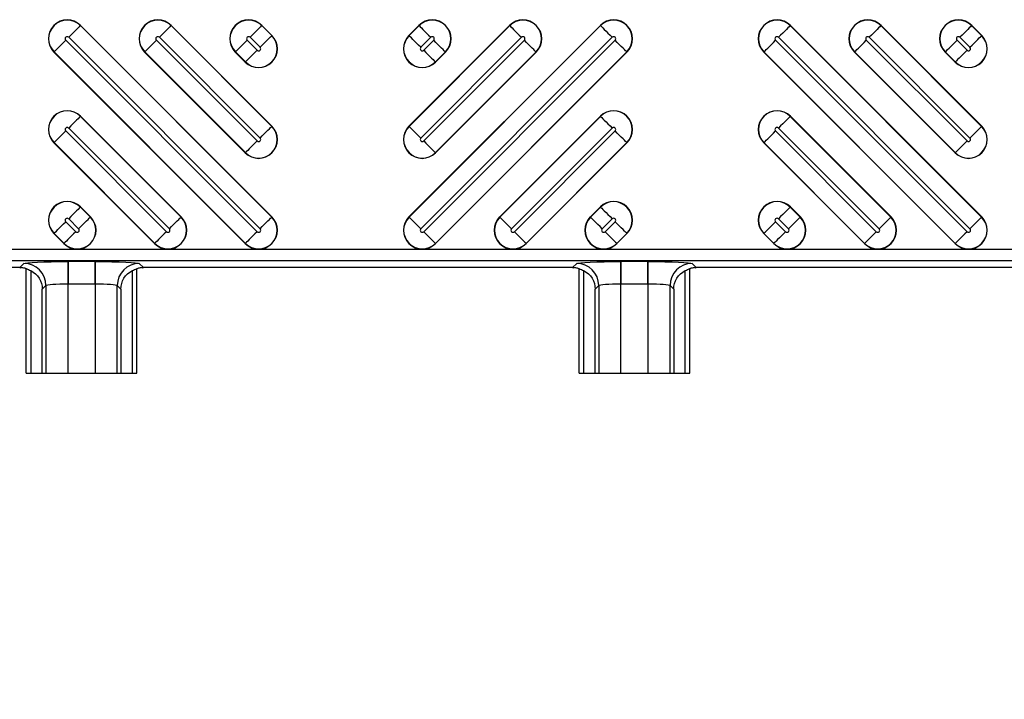
# Model space of a CAD drawing. Units: inches. Extents: x 0 to 223, y -60 to 104.
# Drawn here: x 28 to 30, y 63 to 64 of the extents above; entities that cross this region are included whole.
import ezdxf

# ---------------------------------------------------------------- set-up
doc = ezdxf.new("R2010")
doc.units = ezdxf.units.IN
doc.header["$MEASUREMENT"] = 0
doc.layers.get('Defpoints').update_dxf_attribs({"color": 252})
doc.layers.get('Defpoints').transparency = 0.5
doc.styles.add('DaldoradoText', font='GOTHIC.TTF', dxfattribs={"height": 0.075})
doc.dimstyles.new('DaldoradoDim', dxfattribs={"dimtxt": 0.075, "dimasz": 0.1, "dimexe": 0, "dimexo": 0.05, "dimgap": 0.05, "dimtad": 1, "dimrnd": 1e-09, "dimzin": 12, "dimdsep": 46, "dimtxsty": 'DaldoradoText', "dimcen": 0.1, "dimadec": 0, "dimazin": 3, "dimtfac": 1, "dimtofl": 0, "dimtmove": 0, "dimatfit": 3, "dimfxl": 1, "dimfrac": 2, "dimtolj": 1, "dimtzin": 12, "dimarcsym": 0})

# ---------------------------------------------------------------- blocks, each defined once
blk = doc.blocks.new('*D7')
at = {"color": 0, "lineweight": -2, "transparency": 16777216}
blk.add_line((18.6349, 71.8601), (16.904, 80.4235), dxfattribs=at)
at = {"color": 0, "transparency": 16777216}
blk.add_solid([(17.1654, 80.4764), (16.6426, 80.3707), (16.587, 81.9918)], dxfattribs=at)
at = {"layer": 'Defpoints', "color": 0, "transparency": 16777216}
for p in [(16.587, 81.9918), (45.3147, -60.1339)]:
    blk.add_point(p, dxfattribs=at)
at = {"color": 0, "transparency": 16777216, "insert": (19.3298, 75.641), "char_height": 1.2, "attachment_point": 5, "rotation": 281.4272, "style": 'DaldoradoText'}
blk.add_mtext('\\A1;RADIUS', dxfattribs=at)

msp = doc.modelspace()

# ---------------------------------------------------------------- linework, layer by layer
at = {"color": 18, "true_color": 0x000000}
for p, q in [((28.2949, 64.4635), (28.2952, 64.4637)), ((28.6358, 64.1226), (28.2949, 64.4635)), ((28.2952, 64.4637), (28.636, 64.1229)), ((28.4564, 64.4635), (28.4567, 64.4637)), ((28.6358, 64.2841), (28.4564, 64.4635)), ((28.4567, 64.4637), (28.636, 64.2844)), ((28.6179, 64.4635), (28.6182, 64.4637)), ((28.6358, 64.4456), (28.6179, 64.4635)), ((28.6182, 64.4637), (28.636, 64.4459)), ((28.8801, 64.1229), (29.221, 64.4637)), ((28.8801, 64.2844), (29.0595, 64.4637)), ((28.8801, 64.4459), (28.898, 64.4637)), ((29.2213, 64.4635), (28.8804, 64.1226)), ((29.0598, 64.4635), (28.8804, 64.2841)), ((28.8982, 64.4635), (28.8804, 64.4456)), ((28.8982, 64.4635), (28.898, 64.4637)), ((29.0598, 64.4635), (29.0595, 64.4637)), ((29.2213, 64.4635), (29.221, 64.4637)), ((29.5591, 64.4635), (29.5594, 64.4637)), ((29.9, 64.1226), (29.5591, 64.4635)), ((29.5594, 64.4637), (29.9002, 64.1229)), ((29.7206, 64.4635), (29.7209, 64.4637)), ((29.9, 64.2841), (29.7206, 64.4635)), ((29.7209, 64.4637), (29.9002, 64.2844)), ((29.8821, 64.4635), (29.8824, 64.4637)), ((29.9, 64.4456), (29.8821, 64.4635)), ((29.8824, 64.4637), (29.9002, 64.4459)), ((28.6358, 64.4456), (28.636, 64.4459)), ((28.8804, 64.4456), (28.8801, 64.4459)), ((29.9, 64.4456), (29.9002, 64.4459)), ((28.6098, 64.0966), (28.2689, 64.4375)), ((28.2741, 64.4426), (28.615, 64.1018)), ((28.6098, 64.2581), (28.4304, 64.4375)), ((28.4356, 64.4426), (28.615, 64.2633)), ((28.6098, 64.4197), (28.592, 64.4375)), ((28.5971, 64.4426), (28.615, 64.4248)), ((28.9012, 64.1018), (29.2421, 64.4426)), ((28.9012, 64.2633), (29.0806, 64.4426)), ((28.9012, 64.4248), (28.919, 64.4426)), ((29.2473, 64.4375), (28.9064, 64.0966)), ((29.0857, 64.4375), (28.9064, 64.2581)), ((28.9242, 64.4375), (28.9064, 64.4197)), ((29.874, 64.0966), (29.5331, 64.4375)), ((29.5383, 64.4426), (29.8792, 64.1018)), ((29.874, 64.2581), (29.6946, 64.4375)), ((29.6998, 64.4426), (29.8792, 64.2633)), ((29.874, 64.4197), (29.8562, 64.4375)), ((29.8613, 64.4426), (29.8792, 64.4248)), ((28.2481, 64.4167), (28.2478, 64.4164)), ((28.5887, 64.0755), (28.2478, 64.4164)), ((28.2481, 64.4167), (28.589, 64.0758)), ((28.4096, 64.4167), (28.4094, 64.4164)), ((28.5887, 64.2371), (28.4094, 64.4164)), ((28.4096, 64.4167), (28.589, 64.2373)), ((28.5712, 64.4167), (28.5709, 64.4164)), ((28.5887, 64.3986), (28.5709, 64.4164)), ((28.5712, 64.4167), (28.589, 64.3989)), ((28.9272, 64.0758), (29.2681, 64.4167)), ((28.9272, 64.2373), (29.1065, 64.4167)), ((28.9272, 64.3989), (28.945, 64.4167)), ((29.2683, 64.4164), (28.9275, 64.0755)), ((29.1068, 64.4164), (28.9275, 64.2371)), ((28.9453, 64.4164), (28.9275, 64.3986)), ((28.945, 64.4167), (28.9453, 64.4164)), ((29.1065, 64.4167), (29.1068, 64.4164)), ((29.2681, 64.4167), (29.2683, 64.4164)), ((29.5123, 64.4167), (29.512, 64.4164)), ((29.8529, 64.0755), (29.512, 64.4164)), ((29.5123, 64.4167), (29.8532, 64.0758)), ((29.6738, 64.4167), (29.6736, 64.4164)), ((29.8529, 64.2371), (29.6736, 64.4164)), ((29.6738, 64.4167), (29.8532, 64.2373)), ((29.8354, 64.4167), (29.8351, 64.4164)), ((29.8529, 64.3986), (29.8351, 64.4164)), ((29.8354, 64.4167), (29.8532, 64.3989)), ((28.589, 64.3989), (28.5887, 64.3986)), ((28.9272, 64.3989), (28.9275, 64.3986)), ((29.8532, 64.3989), (29.8529, 64.3986)), ((28.2949, 64.3019), (28.2952, 64.3022)), ((28.4742, 64.1226), (28.2949, 64.3019)), ((28.2952, 64.3022), (28.4745, 64.1229)), ((29.0417, 64.1229), (29.221, 64.3022)), ((29.2213, 64.3019), (29.0419, 64.1226)), ((29.2213, 64.3019), (29.221, 64.3022)), ((29.5591, 64.3019), (29.5594, 64.3022)), ((29.7384, 64.1226), (29.5591, 64.3019)), ((29.5594, 64.3022), (29.7387, 64.1229)), ((28.4483, 64.0966), (28.2689, 64.276)), ((28.2741, 64.2811), (28.4534, 64.1018)), ((28.6358, 64.2841), (28.636, 64.2844)), ((28.8804, 64.2841), (28.8801, 64.2844)), ((29.0627, 64.1018), (29.2421, 64.2811)), ((29.2473, 64.276), (29.0679, 64.0966)), ((29.7125, 64.0966), (29.5331, 64.276)), ((29.5383, 64.2811), (29.7176, 64.1018)), ((29.9, 64.2841), (29.9002, 64.2844)), ((28.2481, 64.2552), (28.2478, 64.2549)), ((28.4272, 64.0755), (28.2478, 64.2549)), ((28.2481, 64.2552), (28.4275, 64.0758)), ((29.0887, 64.0758), (29.2681, 64.2552)), ((29.2683, 64.2549), (29.089, 64.0755)), ((29.2681, 64.2552), (29.2683, 64.2549)), ((29.5123, 64.2552), (29.512, 64.2549)), ((29.6914, 64.0755), (29.512, 64.2549)), ((29.5123, 64.2552), (29.6917, 64.0758)), ((28.589, 64.2373), (28.5887, 64.2371)), ((28.9272, 64.2373), (28.9275, 64.2371)), ((29.8532, 64.2373), (29.8529, 64.2371)), ((28.2949, 64.1404), (28.2952, 64.1407)), ((28.3127, 64.1226), (28.2949, 64.1404)), ((28.2952, 64.1407), (28.313, 64.1229)), ((29.2032, 64.1229), (29.221, 64.1407)), ((29.2213, 64.1404), (29.2035, 64.1226)), ((29.2213, 64.1404), (29.221, 64.1407)), ((29.5591, 64.1404), (29.5594, 64.1407)), ((29.5769, 64.1226), (29.5591, 64.1404)), ((29.5594, 64.1407), (29.5772, 64.1229)), ((28.2868, 64.0966), (28.2689, 64.1144)), ((28.2741, 64.1196), (28.2919, 64.1018)), ((28.3127, 64.1226), (28.313, 64.1229)), ((28.4742, 64.1226), (28.4745, 64.1229)), ((28.6358, 64.1226), (28.636, 64.1229)), ((28.8804, 64.1226), (28.8801, 64.1229)), ((29.0419, 64.1226), (29.0417, 64.1229)), ((29.2035, 64.1226), (29.2032, 64.1229)), ((29.2243, 64.1018), (29.2421, 64.1196)), ((29.2473, 64.1144), (29.2294, 64.0966)), ((29.5509, 64.0966), (29.5331, 64.1144)), ((29.5383, 64.1196), (29.5561, 64.1018)), ((29.5769, 64.1226), (29.5772, 64.1229)), ((29.7384, 64.1226), (29.7387, 64.1229)), ((29.9, 64.1226), (29.9002, 64.1229)), ((28.2481, 64.0936), (28.2478, 64.0934)), ((28.2657, 64.0755), (28.2478, 64.0934)), ((28.2481, 64.0936), (28.2659, 64.0758)), ((29.2502, 64.0758), (29.2681, 64.0936)), ((29.2683, 64.0934), (29.2505, 64.0755)), ((29.2681, 64.0936), (29.2683, 64.0934)), ((29.5123, 64.0936), (29.512, 64.0934)), ((29.5299, 64.0755), (29.512, 64.0934)), ((29.5123, 64.0936), (29.5301, 64.0758)), ((28.2659, 64.0758), (28.2657, 64.0755)), ((28.4275, 64.0758), (28.4272, 64.0755)), ((28.589, 64.0758), (28.5887, 64.0755)), ((28.9272, 64.0758), (28.9275, 64.0755)), ((29.0887, 64.0758), (29.089, 64.0755)), ((29.2502, 64.0758), (29.2505, 64.0755)), ((29.5301, 64.0758), (29.5299, 64.0755)), ((29.6917, 64.0758), (29.6914, 64.0755)), ((29.8532, 64.0758), (29.8529, 64.0755)), ((33.7961, 64.0649), (21.8186, 64.0649)), ((33.7961, 64.0649), (21.8186, 64.0649)), ((21.8186, 64.0452), (33.8157, 64.0452)), ((21.8186, 64.0452), (33.8157, 64.0452)), ((28.3212, 64.0434), (28.273, 64.0434)), ((28.273, 64.0434), (28.273, 64.004)), ((28.3212, 64.0434), (28.273, 64.0434)), ((28.273, 64.0434), (28.273, 64.004)), ((28.3212, 64.0434), (28.273, 64.0434)), ((28.273, 64.004), (28.273, 64.0434)), ((28.3212, 64.0434), (28.3212, 64.004)), ((28.3212, 64.0434), (28.3212, 64.004)), ((28.3212, 64.004), (28.3212, 64.0434)), ((29.3058, 64.0434), (29.2576, 64.0434)), ((29.2576, 64.0434), (29.2576, 64.004)), ((29.3058, 64.0434), (29.2576, 64.0434)), ((29.2576, 64.0434), (29.2576, 64.004)), ((29.3058, 64.0434), (29.2576, 64.0434)), ((29.2576, 64.004), (29.2576, 64.0434)), ((29.3058, 64.0434), (29.3058, 64.004)), ((29.3058, 64.0434), (29.3058, 64.004)), ((29.3058, 64.004), (29.3058, 64.0434)), ((28.1869, 64.0326), (27.4228, 64.0326)), ((28.1869, 64.0326), (27.4228, 64.0326)), ((28.1943, 64.0401), (28.1869, 64.0326)), ((28.1943, 64.0401), (28.1869, 64.0326)), ((28.1943, 64.0401), (28.1869, 64.0326)), ((28.1987, 63.845), (28.1987, 64.0308)), ((28.1987, 63.845), (28.1987, 64.0308)), ((28.1987, 63.845), (28.1987, 64.0308)), ((28.2065, 64.0274), (28.2065, 63.845)), ((28.2065, 64.0274), (28.2065, 63.845)), ((28.2065, 64.0274), (28.2065, 63.845)), ((28.3877, 63.845), (28.3877, 64.0274)), ((28.3877, 63.845), (28.3877, 64.0274)), ((28.3877, 63.845), (28.3877, 64.0274)), ((28.3956, 63.845), (28.3956, 64.0308)), ((28.3956, 63.845), (28.3956, 64.0308)), ((28.3956, 63.845), (28.3956, 64.0308)), ((28.4073, 64.0326), (28.3999, 64.0401)), ((28.4073, 64.0326), (28.3999, 64.0401)), ((28.4073, 64.0326), (28.3999, 64.0401)), ((29.1715, 64.0326), (28.4073, 64.0326)), ((29.1715, 64.0326), (28.4073, 64.0326)), ((29.1715, 64.0326), (28.4073, 64.0326)), ((29.1789, 64.0401), (29.1715, 64.0326)), ((29.1789, 64.0401), (29.1715, 64.0326)), ((29.1789, 64.0401), (29.1715, 64.0326)), ((29.1832, 63.845), (29.1832, 64.0308)), ((29.1832, 63.845), (29.1832, 64.0308)), ((29.1832, 63.845), (29.1832, 64.0308)), ((29.1911, 64.0274), (29.1911, 63.845)), ((29.1911, 64.0274), (29.1911, 63.845)), ((29.1911, 64.0274), (29.1911, 63.845)), ((29.3723, 63.845), (29.3723, 64.0274)), ((29.3723, 63.845), (29.3723, 64.0274)), ((29.3723, 63.845), (29.3723, 64.0274)), ((29.3801, 63.845), (29.3801, 64.0308)), ((29.3801, 63.845), (29.3801, 64.0308)), ((29.3801, 63.845), (29.3801, 64.0308)), ((29.3919, 64.0326), (29.3845, 64.0401)), ((29.3919, 64.0326), (29.3845, 64.0401)), ((30.156, 64.0326), (29.3919, 64.0326)), ((30.156, 64.0326), (29.3919, 64.0326)), ((28.2271, 63.9942), (28.2337, 64.0007)), ((28.2271, 63.9942), (28.2337, 64.0007)), ((28.2271, 63.9942), (28.2337, 64.0007)), ((28.2271, 63.845), (28.2271, 63.9942)), ((28.2271, 63.845), (28.2271, 63.9942)), ((28.2271, 63.845), (28.2271, 63.9942)), ((28.2337, 64.0007), (28.2337, 63.845)), ((28.2337, 64.0007), (28.2337, 63.845)), ((28.2337, 64.0007), (28.2337, 63.845)), ((28.273, 64.004), (28.3212, 64.004)), ((28.273, 63.845), (28.273, 64.004)), ((28.273, 64.004), (28.3212, 64.004)), ((28.273, 63.845), (28.273, 64.004)), ((28.273, 64.004), (28.3212, 64.004)), ((28.273, 63.845), (28.273, 64.004)), ((28.3212, 64.004), (28.3212, 63.845)), ((28.3212, 64.004), (28.3212, 63.845)), ((28.3212, 64.004), (28.3212, 63.845)), ((28.3605, 63.845), (28.3605, 64.0007)), ((28.3605, 64.0007), (28.3671, 63.9942)), ((28.3605, 63.845), (28.3605, 64.0007)), ((28.3605, 64.0007), (28.3671, 63.9942)), ((28.3605, 63.845), (28.3605, 64.0007)), ((28.3605, 64.0007), (28.3671, 63.9942)), ((28.3671, 63.9942), (28.3671, 63.845)), ((28.3671, 63.9942), (28.3671, 63.845)), ((28.3671, 63.9942), (28.3671, 63.845)), ((29.2117, 63.9942), (29.2183, 64.0007)), ((29.2117, 63.9942), (29.2183, 64.0007)), ((29.2117, 63.9942), (29.2183, 64.0007)), ((29.2117, 63.845), (29.2117, 63.9942)), ((29.2117, 63.845), (29.2117, 63.9942)), ((29.2117, 63.845), (29.2117, 63.9942)), ((29.2183, 64.0007), (29.2183, 63.845)), ((29.2183, 64.0007), (29.2183, 63.845)), ((29.2183, 64.0007), (29.2183, 63.845)), ((29.2576, 64.004), (29.3058, 64.004)), ((29.2576, 63.845), (29.2576, 64.004)), ((29.2576, 64.004), (29.3058, 64.004)), ((29.2576, 63.845), (29.2576, 64.004)), ((29.2576, 64.004), (29.3058, 64.004)), ((29.2576, 63.845), (29.2576, 64.004)), ((29.3058, 64.004), (29.3058, 63.845)), ((29.3058, 64.004), (29.3058, 63.845)), ((29.3058, 64.004), (29.3058, 63.845)), ((29.3451, 63.845), (29.3451, 64.0007)), ((29.3451, 64.0007), (29.3517, 63.9942)), ((29.3451, 63.845), (29.3451, 64.0007)), ((29.3451, 64.0007), (29.3517, 63.9942)), ((29.3451, 63.845), (29.3451, 64.0007)), ((29.3451, 64.0007), (29.3517, 63.9942)), ((29.3517, 63.9942), (29.3517, 63.845)), ((29.3517, 63.9942), (29.3517, 63.845)), ((29.3517, 63.9942), (29.3517, 63.845)), ((28.1987, 63.845), (28.3956, 63.845)), ((29.1832, 63.845), (29.3801, 63.845))]:
    msp.add_line(p, q, dxfattribs=at)
at = {"color": 18, "true_color": 0x000000, "flags": 128}
for points in [[(28.2949, 64.4635), (28.2942, 64.4628), (28.2928, 64.4614), (28.2908, 64.4594), (28.2882, 64.4568), (28.2851, 64.4537), (28.2817, 64.4502), (28.2779, 64.4465), (28.2741, 64.4426)], [(28.4564, 64.4635), (28.4557, 64.4628), (28.4543, 64.4614), (28.4523, 64.4594), (28.4497, 64.4568), (28.4466, 64.4537), (28.4432, 64.4502), (28.4395, 64.4465), (28.4356, 64.4426)], [(28.6179, 64.4635), (28.6172, 64.4628), (28.6159, 64.4614), (28.6138, 64.4594), (28.6112, 64.4568), (28.6082, 64.4537), (28.6047, 64.4502), (28.601, 64.4465), (28.5971, 64.4426)], [(28.8982, 64.4635), (28.8989, 64.4628), (28.9003, 64.4614), (28.9023, 64.4594), (28.9049, 64.4568), (28.908, 64.4537), (28.9115, 64.4502), (28.9152, 64.4465), (28.919, 64.4426)], [(29.0598, 64.4635), (29.0605, 64.4628), (29.0618, 64.4614), (29.0639, 64.4594), (29.0665, 64.4568), (29.0695, 64.4537), (29.073, 64.4502), (29.0767, 64.4465), (29.0806, 64.4426)], [(29.2213, 64.4635), (29.222, 64.4628), (29.2234, 64.4614), (29.2254, 64.4594), (29.228, 64.4568), (29.2311, 64.4537), (29.2345, 64.4502), (29.2382, 64.4465), (29.2421, 64.4426)], [(29.5591, 64.4635), (29.5584, 64.4628), (29.557, 64.4614), (29.555, 64.4594), (29.5524, 64.4568), (29.5493, 64.4537), (29.5459, 64.4502), (29.5421, 64.4465), (29.5383, 64.4426)], [(29.7206, 64.4635), (29.7199, 64.4628), (29.7185, 64.4614), (29.7165, 64.4594), (29.7139, 64.4568), (29.7108, 64.4537), (29.7074, 64.4502), (29.7037, 64.4465), (29.6998, 64.4426)], [(29.8821, 64.4635), (29.8814, 64.4628), (29.8801, 64.4614), (29.878, 64.4594), (29.8754, 64.4568), (29.8724, 64.4537), (29.8689, 64.4502), (29.8652, 64.4465), (29.8613, 64.4426)], [(28.615, 64.4248), (28.6188, 64.4287), (28.6225, 64.4324), (28.626, 64.4359), (28.6291, 64.4389), (28.6317, 64.4415), (28.6337, 64.4436), (28.6351, 64.4449), (28.6358, 64.4456)], [(28.9012, 64.4248), (28.8974, 64.4287), (28.8937, 64.4324), (28.8902, 64.4359), (28.8871, 64.4389), (28.8845, 64.4415), (28.8825, 64.4436), (28.8811, 64.4449), (28.8804, 64.4456)], [(29.8792, 64.4248), (29.883, 64.4287), (29.8867, 64.4324), (29.8902, 64.4359), (29.8933, 64.4389), (29.8959, 64.4415), (29.8979, 64.4436), (29.8993, 64.4449), (29.9, 64.4456)], [(28.2481, 64.4167), (28.2488, 64.4174), (28.2502, 64.4187), (28.2522, 64.4208), (28.2548, 64.4234), (28.2579, 64.4265), (28.2614, 64.4299), (28.2651, 64.4336), (28.2689, 64.4375)], [(28.4096, 64.4167), (28.4103, 64.4174), (28.4117, 64.4187), (28.4137, 64.4208), (28.4163, 64.4234), (28.4194, 64.4265), (28.4229, 64.4299), (28.4266, 64.4336), (28.4304, 64.4375)], [(28.5712, 64.4167), (28.5719, 64.4174), (28.5732, 64.4187), (28.5753, 64.4208), (28.5779, 64.4234), (28.5809, 64.4265), (28.5844, 64.4299), (28.5881, 64.4336), (28.592, 64.4375)], [(28.945, 64.4167), (28.9443, 64.4174), (28.9429, 64.4187), (28.9409, 64.4208), (28.9383, 64.4234), (28.9352, 64.4265), (28.9318, 64.4299), (28.9281, 64.4336), (28.9242, 64.4375)], [(29.1065, 64.4167), (29.1058, 64.4174), (29.1045, 64.4187), (29.1024, 64.4208), (29.0998, 64.4234), (29.0968, 64.4265), (29.0933, 64.4299), (29.0896, 64.4336), (29.0857, 64.4375)], [(29.2681, 64.4167), (29.2674, 64.4174), (29.266, 64.4187), (29.264, 64.4208), (29.2614, 64.4234), (29.2583, 64.4265), (29.2548, 64.4299), (29.2511, 64.4336), (29.2473, 64.4375)], [(29.5123, 64.4167), (29.513, 64.4174), (29.5144, 64.4187), (29.5164, 64.4208), (29.519, 64.4234), (29.5221, 64.4265), (29.5256, 64.4299), (29.5293, 64.4336), (29.5331, 64.4375)], [(29.6738, 64.4167), (29.6745, 64.4174), (29.6759, 64.4187), (29.6779, 64.4208), (29.6805, 64.4234), (29.6836, 64.4265), (29.6871, 64.4299), (29.6908, 64.4336), (29.6946, 64.4375)], [(29.8354, 64.4167), (29.836, 64.4174), (29.8374, 64.4187), (29.8395, 64.4208), (29.842, 64.4234), (29.8451, 64.4265), (29.8486, 64.4299), (29.8523, 64.4336), (29.8562, 64.4375)], [(28.6098, 64.4197), (28.6059, 64.4158), (28.6022, 64.4121), (28.5988, 64.4086), (28.5957, 64.4055), (28.5931, 64.4029), (28.5911, 64.4009), (28.5897, 64.3995), (28.589, 64.3989)], [(28.9064, 64.4197), (28.9102, 64.4158), (28.914, 64.4121), (28.9174, 64.4086), (28.9205, 64.4055), (28.9231, 64.4029), (28.9251, 64.4009), (28.9265, 64.3995), (28.9272, 64.3989)], [(29.874, 64.4197), (29.8701, 64.4158), (29.8664, 64.4121), (29.863, 64.4086), (29.8599, 64.4055), (29.8573, 64.4029), (29.8553, 64.4009), (29.8539, 64.3995), (29.8532, 64.3989)], [(28.2949, 64.3019), (28.2942, 64.3012), (28.2928, 64.2999), (28.2908, 64.2978), (28.2882, 64.2952), (28.2851, 64.2922), (28.2817, 64.2887), (28.2779, 64.285), (28.2741, 64.2811)], [(29.2213, 64.3019), (29.222, 64.3012), (29.2234, 64.2999), (29.2254, 64.2978), (29.228, 64.2952), (29.2311, 64.2922), (29.2345, 64.2887), (29.2382, 64.285), (29.2421, 64.2811)], [(29.5591, 64.3019), (29.5584, 64.3012), (29.557, 64.2999), (29.555, 64.2978), (29.5524, 64.2952), (29.5493, 64.2922), (29.5459, 64.2887), (29.5421, 64.285), (29.5383, 64.2811)], [(28.2481, 64.2552), (28.2488, 64.2558), (28.2502, 64.2572), (28.2522, 64.2593), (28.2548, 64.2619), (28.2579, 64.2649), (28.2614, 64.2684), (28.2651, 64.2721), (28.2689, 64.276)], [(28.615, 64.2633), (28.6188, 64.2672), (28.6225, 64.2709), (28.626, 64.2743), (28.6291, 64.2774), (28.6317, 64.28), (28.6337, 64.282), (28.6351, 64.2834), (28.6358, 64.2841)], [(28.9012, 64.2633), (28.8974, 64.2672), (28.8937, 64.2709), (28.8902, 64.2743), (28.8871, 64.2774), (28.8845, 64.28), (28.8825, 64.282), (28.8811, 64.2834), (28.8804, 64.2841)], [(29.2681, 64.2552), (29.2674, 64.2558), (29.266, 64.2572), (29.264, 64.2593), (29.2614, 64.2619), (29.2583, 64.2649), (29.2548, 64.2684), (29.2511, 64.2721), (29.2473, 64.276)], [(29.5123, 64.2552), (29.513, 64.2558), (29.5144, 64.2572), (29.5164, 64.2593), (29.519, 64.2619), (29.5221, 64.2649), (29.5256, 64.2684), (29.5293, 64.2721), (29.5331, 64.276)], [(29.8792, 64.2633), (29.883, 64.2672), (29.8867, 64.2709), (29.8902, 64.2743), (29.8933, 64.2774), (29.8959, 64.28), (29.8979, 64.282), (29.8993, 64.2834), (29.9, 64.2841)], [(28.6098, 64.2581), (28.6059, 64.2543), (28.6022, 64.2506), (28.5988, 64.2471), (28.5957, 64.244), (28.5931, 64.2414), (28.5911, 64.2394), (28.5897, 64.238), (28.589, 64.2373)], [(28.9064, 64.2581), (28.9102, 64.2543), (28.914, 64.2506), (28.9174, 64.2471), (28.9205, 64.244), (28.9231, 64.2414), (28.9251, 64.2394), (28.9265, 64.238), (28.9272, 64.2373)], [(29.874, 64.2581), (29.8701, 64.2543), (29.8664, 64.2506), (29.863, 64.2471), (29.8599, 64.244), (29.8573, 64.2414), (29.8553, 64.2394), (29.8539, 64.238), (29.8532, 64.2373)], [(28.2949, 64.1404), (28.2942, 64.1397), (28.2928, 64.1383), (28.2908, 64.1363), (28.2882, 64.1337), (28.2851, 64.1306), (28.2817, 64.1272), (28.2779, 64.1235), (28.2741, 64.1196)], [(29.2213, 64.1404), (29.222, 64.1397), (29.2234, 64.1383), (29.2254, 64.1363), (29.228, 64.1337), (29.2311, 64.1306), (29.2345, 64.1272), (29.2382, 64.1235), (29.2421, 64.1196)], [(29.5591, 64.1404), (29.5584, 64.1397), (29.557, 64.1383), (29.555, 64.1363), (29.5524, 64.1337), (29.5493, 64.1306), (29.5459, 64.1272), (29.5421, 64.1235), (29.5383, 64.1196)], [(28.2481, 64.0936), (28.2488, 64.0943), (28.2502, 64.0957), (28.2522, 64.0977), (28.2548, 64.1003), (28.2579, 64.1034), (28.2614, 64.1069), (28.2651, 64.1106), (28.2689, 64.1144)], [(28.2919, 64.1018), (28.2958, 64.1056), (28.2995, 64.1094), (28.3029, 64.1128), (28.306, 64.1159), (28.3086, 64.1185), (28.3107, 64.1205), (28.312, 64.1219), (28.3127, 64.1226)], [(28.4534, 64.1018), (28.4573, 64.1056), (28.461, 64.1094), (28.4645, 64.1128), (28.4675, 64.1159), (28.4701, 64.1185), (28.4722, 64.1205), (28.4736, 64.1219), (28.4742, 64.1226)], [(28.615, 64.1018), (28.6188, 64.1056), (28.6225, 64.1094), (28.626, 64.1128), (28.6291, 64.1159), (28.6317, 64.1185), (28.6337, 64.1205), (28.6351, 64.1219), (28.6358, 64.1226)], [(28.9012, 64.1018), (28.8974, 64.1056), (28.8937, 64.1094), (28.8902, 64.1128), (28.8871, 64.1159), (28.8845, 64.1185), (28.8825, 64.1205), (28.8811, 64.1219), (28.8804, 64.1226)], [(29.0627, 64.1018), (29.0589, 64.1056), (29.0552, 64.1094), (29.0517, 64.1128), (29.0486, 64.1159), (29.046, 64.1185), (29.044, 64.1205), (29.0426, 64.1219), (29.0419, 64.1226)], [(29.2243, 64.1018), (29.2204, 64.1056), (29.2167, 64.1094), (29.2132, 64.1128), (29.2101, 64.1159), (29.2076, 64.1185), (29.2055, 64.1205), (29.2041, 64.1219), (29.2035, 64.1226)], [(29.2681, 64.0936), (29.2674, 64.0943), (29.266, 64.0957), (29.264, 64.0977), (29.2614, 64.1003), (29.2583, 64.1034), (29.2548, 64.1069), (29.2511, 64.1106), (29.2473, 64.1144)], [(29.5123, 64.0936), (29.513, 64.0943), (29.5144, 64.0957), (29.5164, 64.0977), (29.519, 64.1003), (29.5221, 64.1034), (29.5256, 64.1069), (29.5293, 64.1106), (29.5331, 64.1144)], [(29.5561, 64.1018), (29.56, 64.1056), (29.5637, 64.1094), (29.5671, 64.1128), (29.5702, 64.1159), (29.5728, 64.1185), (29.5748, 64.1205), (29.5762, 64.1219), (29.5769, 64.1226)], [(29.7176, 64.1018), (29.7215, 64.1056), (29.7252, 64.1094), (29.7287, 64.1128), (29.7317, 64.1159), (29.7343, 64.1185), (29.7364, 64.1205), (29.7377, 64.1219), (29.7384, 64.1226)], [(29.8792, 64.1018), (29.883, 64.1056), (29.8867, 64.1094), (29.8902, 64.1128), (29.8933, 64.1159), (29.8959, 64.1185), (29.8979, 64.1205), (29.8993, 64.1219), (29.9, 64.1226)], [(28.2868, 64.0966), (28.2829, 64.0928), (28.2792, 64.0891), (28.2757, 64.0856), (28.2726, 64.0825), (28.27, 64.0799), (28.268, 64.0779), (28.2666, 64.0765), (28.2659, 64.0758)], [(28.4483, 64.0966), (28.4444, 64.0928), (28.4407, 64.0891), (28.4372, 64.0856), (28.4342, 64.0825), (28.4316, 64.0799), (28.4295, 64.0779), (28.4282, 64.0765), (28.4275, 64.0758)], [(28.6098, 64.0966), (28.6059, 64.0928), (28.6022, 64.0891), (28.5988, 64.0856), (28.5957, 64.0825), (28.5931, 64.0799), (28.5911, 64.0779), (28.5897, 64.0765), (28.589, 64.0758)], [(28.9064, 64.0966), (28.9102, 64.0928), (28.914, 64.0891), (28.9174, 64.0856), (28.9205, 64.0825), (28.9231, 64.0799), (28.9251, 64.0779), (28.9265, 64.0765), (28.9272, 64.0758)], [(29.0679, 64.0966), (29.0718, 64.0928), (29.0755, 64.0891), (29.0789, 64.0856), (29.082, 64.0825), (29.0846, 64.0799), (29.0866, 64.0779), (29.088, 64.0765), (29.0887, 64.0758)], [(29.2294, 64.0966), (29.2333, 64.0928), (29.237, 64.0891), (29.2405, 64.0856), (29.2435, 64.0825), (29.2461, 64.0799), (29.2482, 64.0779), (29.2495, 64.0765), (29.2502, 64.0758)], [(29.5509, 64.0966), (29.5471, 64.0928), (29.5434, 64.0891), (29.5399, 64.0856), (29.5368, 64.0825), (29.5342, 64.0799), (29.5322, 64.0779), (29.5308, 64.0765), (29.5301, 64.0758)], [(29.7125, 64.0966), (29.7086, 64.0928), (29.7049, 64.0891), (29.7014, 64.0856), (29.6984, 64.0825), (29.6958, 64.0799), (29.6937, 64.0779), (29.6924, 64.0765), (29.6917, 64.0758)], [(29.874, 64.0966), (29.8701, 64.0928), (29.8664, 64.0891), (29.863, 64.0856), (29.8599, 64.0825), (29.8573, 64.0799), (29.8553, 64.0779), (29.8539, 64.0765), (29.8532, 64.0758)]]:
    msp.add_lwpolyline(points, dxfattribs=at)
at = {"color": 18, "true_color": 0x000000}
for centre, radius, start, end in [((28.2715, 64.4401), 0.0335, 45, 225), ((28.2715, 64.4401), 0.0331, 45, 225), ((28.433, 64.4401), 0.0335, 45, 225), ((28.433, 64.4401), 0.0331, 45, 225), ((28.5945, 64.4401), 0.0335, 45, 225), ((28.5945, 64.4401), 0.0331, 45, 225), ((28.9216, 64.4401), 0.0335, 315, 135), ((28.9216, 64.4401), 0.0331, 315, 135), ((29.0831, 64.4401), 0.0335, 315, 135), ((29.0831, 64.4401), 0.0331, 315, 135), ((29.2447, 64.4401), 0.0335, 315, 135), ((29.2447, 64.4401), 0.0331, 315, 135), ((29.5357, 64.4401), 0.0335, 45, 225), ((29.5357, 64.4401), 0.0331, 45, 225), ((29.6972, 64.4401), 0.0335, 45, 225), ((29.6972, 64.4401), 0.0331, 45, 225), ((29.8587, 64.4401), 0.0335, 45, 225), ((29.8587, 64.4401), 0.0331, 45, 225), ((28.2715, 64.4401), 0.00365, 45, 225), ((28.433, 64.4401), 0.00365, 45, 225), ((28.6124, 64.4222), 0.0335, 225, 45), ((28.6124, 64.4222), 0.0331, 225, 45), ((28.5945, 64.4401), 0.00365, 45, 225), ((28.9038, 64.4222), 0.0335, 135, 315), ((28.9038, 64.4222), 0.0331, 135, 315), ((28.9216, 64.4401), 0.00365, 315, 135), ((29.0831, 64.4401), 0.00365, 315, 135), ((29.2447, 64.4401), 0.00365, 315, 135), ((29.5357, 64.4401), 0.00365, 45, 225), ((29.6972, 64.4401), 0.00365, 45, 225), ((29.8766, 64.4222), 0.0335, 225, 45), ((29.8766, 64.4222), 0.0331, 225, 45), ((29.8587, 64.4401), 0.00365, 45, 225), ((28.6124, 64.4222), 0.00365, 225, 45), ((28.9038, 64.4222), 0.00365, 135, 315), ((29.8766, 64.4222), 0.00365, 225, 45), ((28.2715, 64.2785), 0.0335, 45, 225), ((28.2715, 64.2785), 0.0331, 45, 225), ((29.2447, 64.2785), 0.0335, 315, 135), ((29.2447, 64.2785), 0.0331, 315, 135), ((29.5357, 64.2785), 0.0335, 45, 225), ((29.5357, 64.2785), 0.0331, 45, 225), ((28.2715, 64.2785), 0.00365, 45, 225), ((28.6124, 64.2607), 0.0335, 225, 45), ((28.6124, 64.2607), 0.0331, 225, 45), ((28.9038, 64.2607), 0.0335, 135, 315), ((28.9038, 64.2607), 0.0331, 135, 315), ((29.2447, 64.2785), 0.00365, 315, 135), ((29.5357, 64.2785), 0.00365, 45, 225), ((29.8766, 64.2607), 0.0335, 225, 45), ((29.8766, 64.2607), 0.0331, 225, 45), ((28.6124, 64.2607), 0.00365, 225, 45), ((28.9038, 64.2607), 0.00365, 135, 315), ((29.8766, 64.2607), 0.00365, 225, 45), ((28.2715, 64.117), 0.0335, 45, 225), ((28.2715, 64.117), 0.0331, 45, 225), ((29.2447, 64.117), 0.0335, 315, 135), ((29.2447, 64.117), 0.0331, 315, 135), ((29.5357, 64.117), 0.0335, 45, 225), ((29.5357, 64.117), 0.0331, 45, 225), ((28.2893, 64.0992), 0.0335, 225, 45), ((28.2893, 64.0992), 0.0331, 225, 45), ((28.2715, 64.117), 0.00365, 45, 225), ((28.4509, 64.0992), 0.0335, 225, 45), ((28.4509, 64.0992), 0.0331, 225, 45), ((28.6124, 64.0992), 0.0335, 225, 45), ((28.6124, 64.0992), 0.0331, 225, 45), ((28.9038, 64.0992), 0.0335, 135, 315), ((28.9038, 64.0992), 0.0331, 135, 315), ((29.0653, 64.0992), 0.0335, 135, 315), ((29.0653, 64.0992), 0.0331, 135, 315), ((29.2268, 64.0992), 0.0335, 135, 315), ((29.2268, 64.0992), 0.0331, 135, 315), ((29.2447, 64.117), 0.00365, 315, 135), ((29.5535, 64.0992), 0.0335, 225, 45), ((29.5535, 64.0992), 0.0331, 225, 45), ((29.5357, 64.117), 0.00365, 45, 225), ((29.715, 64.0992), 0.0335, 225, 45), ((29.715, 64.0992), 0.0331, 225, 45), ((29.8766, 64.0992), 0.0335, 225, 45), ((29.8766, 64.0992), 0.0331, 225, 45), ((28.2893, 64.0992), 0.00365, 225, 45), ((28.4509, 64.0992), 0.00365, 225, 45), ((28.6124, 64.0992), 0.00365, 225, 45), ((28.9038, 64.0992), 0.00365, 135, 315), ((29.0653, 64.0992), 0.00365, 135, 315), ((29.2268, 64.0992), 0.00365, 135, 315), ((29.5535, 64.0992), 0.00365, 225, 45), ((29.715, 64.0992), 0.00365, 225, 45), ((29.8766, 64.0992), 0.00365, 225, 45), ((28.1943, 64.0007), 0.0394, 0.1275, 89.8725), ((28.1943, 64.0007), 0.0394, 0.1274, 89.8726), ((28.1943, 64.0007), 0.0394, 0.1274, 89.8726), ((28.4, 64.0007), 0.0394, 90.1278, 179.8722), ((28.4, 64.0007), 0.0394, 90.1277, 179.8723), ((28.4, 64.0007), 0.0394, 90.1277, 179.8723), ((29.1788, 64.0007), 0.0394, 0.1278, 89.8722), ((29.1788, 64.0007), 0.0394, 0.1277, 89.8723), ((29.1788, 64.0007), 0.0394, 0.1277, 89.8723), ((29.3845, 64.0007), 0.0394, 90.1275, 179.8725), ((29.3845, 64.0007), 0.0394, 90.1274, 179.8726)]:
    msp.add_arc(centre, radius, start, end, dxfattribs=at)
at = {"color": 18, "true_color": 0x000000, "extrusion": (0, 0, -1)}
for centre, major_axis, ratio, start_param, end_param in [((28.273, 64.0399), (0.0788, 0), 0.043661, 3.185226, 4.712389), ((28.273, 64.0399), (0.0788, 0), 0.043661, 3.185226, 4.712389), ((28.273, 64.0399), (0.0788, 0), 0.043661, 3.185226, 4.712389), ((28.3212, 64.0399), (0.0788, 0), 0.043661, 4.712389, 6.239552), ((28.3212, 64.0399), (0.0788, 0), 0.043661, 4.712389, 6.239552), ((28.3212, 64.0399), (0.0788, 0), 0.043661, 4.712389, 6.239552), ((29.2576, 64.0399), (0.0788, 0), 0.043661, 3.185226, 4.712389), ((29.2576, 64.0399), (0.0788, 0), 0.043661, 3.185226, 4.712389), ((29.2576, 64.0399), (0.0788, 0), 0.043661, 3.185226, 4.712389), ((29.3058, 64.0399), (0.0788, 0), 0.043661, 4.712389, 6.239552), ((29.3058, 64.0399), (0.0788, 0), 0.043661, 4.712389, 6.239552), ((28.1868, 63.9932), (-0.0279, -0.0279), 0.998099, 2.357146, 2.410497), ((28.1868, 63.9932), (-0.0279, -0.0279), 0.998099, 2.357146, 2.410497), ((28.1868, 63.9932), (-0.0279, -0.0279), 0.998099, 2.357146, 2.410497), ((28.1868, 63.9932), (-0.0279, -0.0279), 0.998099, 2.660634, 2.879392), ((28.1868, 63.9932), (-0.0279, -0.0279), 0.998099, 2.660634, 2.879392), ((28.1868, 63.9932), (-0.0279, -0.0279), 0.998099, 2.660634, 2.879392), ((28.1859, 63.9923), (0.0381, 0.0168), 0.937575, 5.627809, 6.674457), ((28.1859, 63.9923), (0.0381, 0.0168), 0.937575, 5.627809, 6.674457), ((28.1859, 63.9923), (0.0381, 0.0168), 0.937575, 5.627809, 6.674457), ((28.4083, 63.9923), (0.0381, -0.0168), 0.937575, 2.750321, 3.796969), ((28.4083, 63.9923), (0.0381, -0.0168), 0.937575, 2.750321, 3.796969), ((28.4083, 63.9923), (0.0381, -0.0168), 0.937575, 2.750321, 3.796969), ((28.4074, 63.9932), (-0.0279, 0.0279), 0.998099, 0.262201, 0.480958), ((28.4074, 63.9932), (-0.0279, 0.0279), 0.998099, 0.262201, 0.480958), ((28.4074, 63.9932), (-0.0279, 0.0279), 0.998099, 0.262201, 0.480958), ((28.4074, 63.9932), (-0.0279, 0.0279), 0.998099, 0.731096, 0.784447), ((28.4074, 63.9932), (-0.0279, 0.0279), 0.998099, 0.731096, 0.784447), ((28.4074, 63.9932), (-0.0279, 0.0279), 0.998099, 0.731096, 0.784447), ((29.1714, 63.9932), (-0.0279, -0.0279), 0.998099, 2.357146, 2.410497), ((29.1714, 63.9932), (-0.0279, -0.0279), 0.998099, 2.357146, 2.410497), ((29.1714, 63.9932), (-0.0279, -0.0279), 0.998099, 2.357146, 2.410497), ((29.1714, 63.9932), (-0.0279, -0.0279), 0.998099, 2.660634, 2.879392), ((29.1714, 63.9932), (-0.0279, -0.0279), 0.998099, 2.660634, 2.879392), ((29.1714, 63.9932), (-0.0279, -0.0279), 0.998099, 2.660634, 2.879392), ((29.1705, 63.9923), (0.0381, 0.0168), 0.937575, 5.627809, 6.674457), ((29.1705, 63.9923), (0.0381, 0.0168), 0.937575, 5.627809, 6.674457), ((29.1705, 63.9923), (0.0381, 0.0168), 0.937575, 5.627809, 6.674457), ((29.3929, 63.9923), (0.0381, -0.0168), 0.937575, 2.750321, 3.796969), ((29.3929, 63.9923), (0.0381, -0.0168), 0.937575, 2.750321, 3.796969), ((29.3929, 63.9923), (0.0381, -0.0168), 0.937575, 2.750321, 3.796969), ((29.392, 63.9932), (-0.0279, 0.0279), 0.998099, 0.262201, 0.480958), ((29.392, 63.9932), (-0.0279, 0.0279), 0.998099, 0.262201, 0.480958), ((29.392, 63.9932), (-0.0279, 0.0279), 0.998099, 0.262201, 0.480958), ((29.392, 63.9932), (-0.0279, 0.0279), 0.998099, 0.731096, 0.784447), ((29.392, 63.9932), (-0.0279, 0.0279), 0.998099, 0.731096, 0.784447), ((29.392, 63.9932), (-0.0279, 0.0279), 0.998099, 0.731096, 0.784447), ((28.273, 64.0006), (0.0394, 0), 0.087322, 3.185226, 4.712389), ((28.273, 64.0006), (0.0394, 0), 0.087322, 3.185226, 4.712389), ((28.273, 64.0006), (0.0394, 0), 0.087322, 3.185226, 4.712389), ((28.3212, 64.0006), (0.0394, 0), 0.087322, 4.712389, 6.239552), ((28.3212, 64.0006), (0.0394, 0), 0.087322, 4.712389, 6.239552), ((28.3212, 64.0006), (0.0394, 0), 0.087322, 4.712389, 6.239552), ((29.2576, 64.0006), (0.0394, 0), 0.087322, 3.185226, 4.712389), ((29.2576, 64.0006), (0.0394, 0), 0.087322, 3.185226, 4.712389), ((29.2576, 64.0006), (0.0394, 0), 0.087322, 3.185226, 4.712389), ((29.3058, 64.0006), (0.0394, 0), 0.087322, 4.712389, 6.239552), ((29.3058, 64.0006), (0.0394, 0), 0.087322, 4.712389, 6.239552), ((29.3058, 64.0006), (0.0394, 0), 0.087322, 4.712389, 6.239552)]:
    msp.add_ellipse(centre, major_axis=major_axis, ratio=ratio, start_param=start_param, end_param=end_param, dxfattribs=at)
at = {"color": 18, "true_color": 0x000000}
for points in [[(28.1988, 64.0302), (28.1988, 64.0304), (28.1977, 64.0309), (28.1941, 64.032), (28.1916, 64.0324), (28.189, 64.0326)], [(28.1988, 64.0302), (28.1988, 64.0304), (28.1977, 64.0309), (28.1941, 64.032), (28.1916, 64.0324), (28.189, 64.0326)], [(28.1988, 64.0302), (28.1988, 64.0304), (28.1977, 64.0309), (28.1941, 64.032), (28.1916, 64.0324), (28.189, 64.0326)], [(28.4052, 64.0326), (28.4026, 64.0324), (28.4001, 64.032), (28.3965, 64.0309), (28.3954, 64.0304), (28.3954, 64.0302)], [(28.4052, 64.0326), (28.4026, 64.0324), (28.4001, 64.032), (28.3965, 64.0309), (28.3954, 64.0304), (28.3954, 64.0302)], [(28.4052, 64.0326), (28.4026, 64.0324), (28.4001, 64.032), (28.3965, 64.0309), (28.3954, 64.0304), (28.3954, 64.0302)], [(29.1834, 64.0302), (29.1834, 64.0304), (29.1823, 64.0309), (29.1787, 64.032), (29.1762, 64.0324), (29.1736, 64.0326)], [(29.1834, 64.0302), (29.1834, 64.0304), (29.1823, 64.0309), (29.1787, 64.032), (29.1762, 64.0324), (29.1736, 64.0326)], [(29.1834, 64.0302), (29.1834, 64.0304), (29.1823, 64.0309), (29.1787, 64.032), (29.1762, 64.0324), (29.1736, 64.0326)], [(29.3898, 64.0326), (29.3872, 64.0324), (29.3847, 64.032), (29.3811, 64.0309), (29.38, 64.0304), (29.38, 64.0302)], [(29.3898, 64.0326), (29.3872, 64.0324), (29.3847, 64.032), (29.3811, 64.0309), (29.38, 64.0304), (29.38, 64.0302)], [(29.3898, 64.0326), (29.3872, 64.0324), (29.3847, 64.032), (29.3811, 64.0309), (29.38, 64.0304), (29.38, 64.0302)]]:
    msp.add_open_spline(points, degree=3, knots=[0, 0, 0, 0, 0.5, 0.5, 1, 1, 1, 1], dxfattribs=at)

# ---------------------------------------------------------------- dimensions: what is measured, and where the dimension line sits
dim = msp.add_radius_dim(center=(45.3147, -60.1339), mpoint=(16.587, 81.9918), text='RADIUS', dimstyle='DaldoradoDim', override={"dimpost": '"'}, dxfattribs=at)
dim.commit()
dim.dimension.update_dxf_attribs({"geometry": '*D7', "text_midpoint": (17.9279, 75.3577), "dimtype": 164})

doc.saveas('drawing.dxf')
